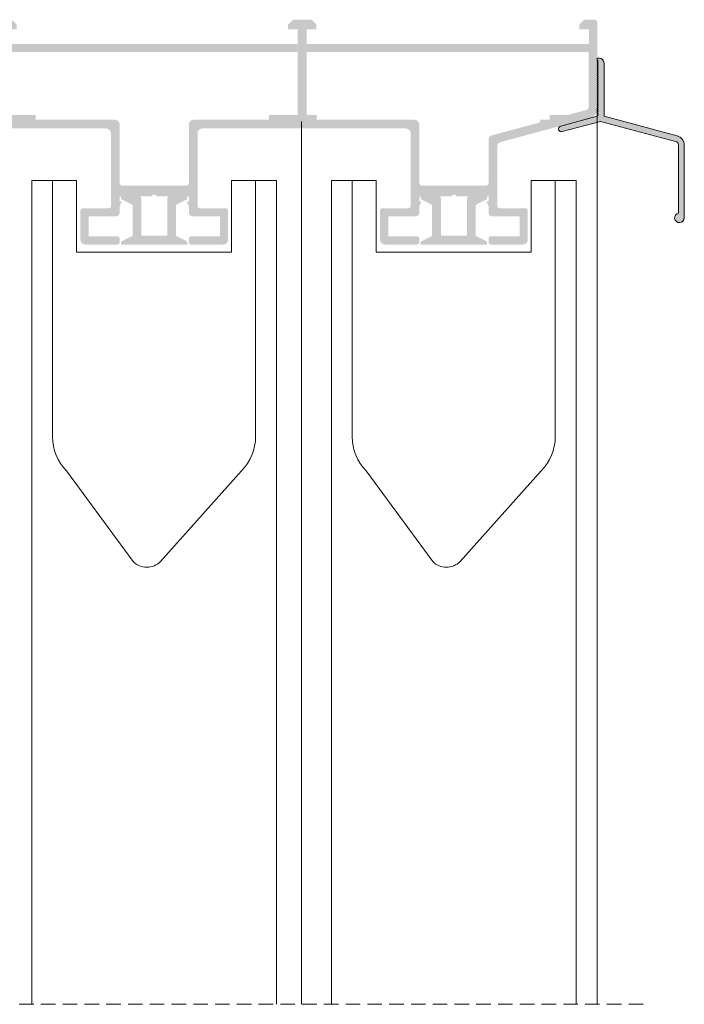
# Model space of a CAD drawing. Units: millimetres. Extents: x 484 to 904, y -1044 to -747.
# Drawn here: x 538 to 607, y -904 to -802 of the extents above; entities that cross this region are included whole.
import ezdxf

# ---------------------------------------------------------------- set-up
doc = ezdxf.new("R2010")
doc.units = ezdxf.units.MM
doc.linetypes.add('DASHED', pattern=[19.049999999999997, 12.7, -6.35])
doc.linetypes.add('DASHEDX2', pattern=[1.5, 1, -0.5])
for name, color, linetype, lineweight in [('LINHAS SECUNDÁRIAS', 7, 'Continuous', 15), ('PERFIL', 7, 'Continuous', 9), ('TRACEJADO', 7, 'DASHED', 9)]:
    doc.layers.add(name, color=color, linetype=linetype, lineweight=lineweight)

msp = doc.modelspace()

# ---------------------------------------------------------------- hatches: boundary and pattern name
at = {"layer": 'PERFIL'}
h = msp.add_hatch(color=256, dxfattribs=at)
edge = h.paths.add_edge_path(flags=16)
edge.add_line((563.7539253382059, -812.7699181022748), (555.9789253382045, -812.7699181022748))
edge.add_arc((555.9789253382045, -813.2699181022743), 0.4999999999999989, 90, 180)
edge.add_line((555.4789253382049, -813.2699181022743), (555.4789253382049, -819.3199181022736))
edge.add_arc((555.2289253382045, -819.3199181022736), 0.2499999999999995, -90, 0, ccw=False)
edge.add_line((555.2289253382045, -819.5699181022741), (548.5789253382057, -819.5699181022741))
edge.add_arc((548.5789253382057, -819.3199181022736), 0.2499999999999995, 180, 270, ccw=False)
edge.add_line((548.3289253382053, -819.3199181022736), (548.3289253382053, -813.2699181022743))
edge.add_arc((547.8289253382057, -813.2699181022743), 0.4999999999999989, 0, 90)
edge.add_line((547.8289253382057, -812.7699181022748), (539.6539253382067, -812.7699181022748))
edge.add_line((539.6539253382067, -812.7699181022748), (539.6539253382067, -812.2699181022753))
edge.add_line((539.6539253382067, -812.2699181022753), (536.6664253382058, -812.2699181022753))
edge.add_line((536.6664253382058, -812.2699181022753), (536.666425338206, -805.7699181022743))
edge.add_line((536.666425338206, -805.7699181022743), (566.7414253382054, -805.7699181022753))
edge.add_line((566.7414253382054, -805.7699181022753), (566.7414253382054, -812.2699181022753))
edge.add_line((566.7414253382054, -812.2699181022753), (563.7539253382059, -812.2699181022753))
edge.add_line((563.7539253382059, -812.2699181022753), (563.7539253382059, -812.7699181022748))
edge = h.paths.add_edge_path(flags=16)
edge.add_line((591.7914253382057, -812.7699181022734), (591.7914253382057, -813.0387499362895))
edge.add_line((591.7914253382057, -813.0387499362895), (586.8241182197992, -814.3741202190494))
edge.add_arc((586.9539253382045, -814.8569764212579), 0.4999999999999989, 105.0471735602519, 180)
edge.add_line((586.4539253382043, -814.8569764212579), (586.4539253382043, -819.3199181022736))
edge.add_arc((586.2039253382045, -819.3199181022736), 0.2499999999999995, -90, 0, ccw=False)
edge.add_line((586.2039253382045, -819.5699181022741), (579.5539253382051, -819.5699181022741))
edge.add_arc((579.5539253382051, -819.3199181022736), 0.2499999999999995, 180, 270, ccw=False)
edge.add_line((579.3039253382053, -819.3199181022736), (579.3039253382053, -813.2699181022743))
edge.add_arc((578.8039253382051, -813.2699181022743), 0.4999999999999989, 0, 90)
edge.add_line((578.8039253382051, -812.7699181022748), (568.6914253382064, -812.7699181022748))
edge.add_line((568.6914253382064, -812.7699181022748), (568.6914253382064, -812.2699181022753))
edge.add_line((568.6914253382064, -812.2699181022753), (567.6414253382053, -812.2699181022753))
edge.add_line((567.6414253382053, -812.2699181022753), (567.6414253382053, -805.7699181022743))
edge.add_line((567.6414253382053, -805.7699181022743), (596.7914253382053, -805.7699181022743))
edge.add_line((596.7914253382053, -805.7699181022743), (596.7914253382053, -811.5029224807575))
edge.add_arc((596.5414253382055, -811.5029224807575), 0.2499999999999995, -74.9528264397457, 0, ccw=False)
edge.add_line((596.6063288974085, -811.7443505818618), (594.6513241177934, -812.2699181022753))
edge.add_line((594.6513241177934, -812.2699181022753), (592.7914253382062, -812.2699181022753))
edge.add_line((592.7914253382062, -812.2699181022753), (592.7914253382062, -812.7699181022748))
edge.add_line((592.7914253382062, -812.7699181022748), (591.7914253382057, -812.7699181022734))
edge = h.paths.add_edge_path(flags=16)
edge.add_arc((516.8539253382056, -813.2699181022757), 0.4999999999999989, 0, 90)
edge.add_line((516.8539253382056, -812.7699181022762), (510.6164253382057, -812.7699181022748))
edge.add_line((510.6164253382057, -812.7699181022748), (510.616425338205, -812.2699181022753))
edge.add_line((510.616425338205, -812.2699181022753), (509.866425338205, -812.2699181022753))
edge.add_line((509.866425338205, -812.2699181022753), (509.8664253382057, -812.8132216942216))
edge.add_arc((510.5164253382057, -817.6699181022758), 4.89999999999999, 97.62292960389738, 137.9511669620428)
edge.add_arc((506.7664253382057, -814.2876111972181), 0.1499999999999997, 180, 317.95116696214006, ccw=False)
edge.add_line((506.6164253382052, -814.2876111972181), (506.6164253382053, -805.7699181022743))
edge.add_line((506.6164253382053, -805.7699181022743), (535.7664253382054, -805.7699181022743))
edge.add_line((535.7664253382054, -805.7699181022743), (535.7664253382053, -812.2699181022753))
edge.add_line((535.7664253382053, -812.2699181022753), (534.7164253382056, -812.2699181022753))
edge.add_line((534.7164253382056, -812.2699181022753), (534.7164253382056, -812.7699181022748))
edge.add_line((534.7164253382056, -812.7699181022748), (525.003925338205, -812.7699181022748))
edge.add_arc((525.003925338205, -813.2699181022743), 0.4999999999999989, 90, 180)
edge.add_line((524.5039253382048, -813.2699181022743), (524.5039253382048, -819.3199181022736))
edge.add_arc((524.253925338205, -819.3199181022736), 0.2499999999999995, -90, 0, ccw=False)
edge.add_line((524.253925338205, -819.5699181022727), (517.6039253382056, -819.5699181022727))
edge.add_arc((517.6039253382056, -819.3199181022736), 0.2499999999999995, 180, 270, ccw=False)
edge.add_line((517.3539253382058, -819.3199181022736), (517.3539253382058, -813.2699181022757))
edge = h.paths.add_edge_path()
edge.add_arc((586.7039253382047, -825.0699181022745), 0.2499999999999994, 89.99999999999349, 180)
edge.add_line((586.4539253382043, -825.0699181022745), (586.4539253382043, -825.4199181022735))
edge.add_arc((586.7039253382047, -825.4199181022735), 0.2499999999999995, 180, 270)
edge.add_line((586.7039253382047, -825.669918102274), (590.016425338205, -825.669918102274))
edge.add_arc((590.016425338205, -825.1699181022744), 0.4999999999999989, 270, 360)
edge.add_line((590.5164253382052, -825.1699181022744), (590.5164253382052, -822.1699181022744))
edge.add_arc((590.2664253382047, -822.1699181022744), 0.2499999999999995, 0, 90)
edge.add_line((590.2664253382047, -821.919918102274), (587.6039253382046, -821.919918102274))
edge.add_arc((587.6039253382046, -821.6699181022749), 0.2499999999999995, 180, 270, ccw=False)
edge.add_line((587.3539253382048, -821.6699181022749), (587.3539253382041, -815.5469822488961))
edge.add_arc((587.8539253382044, -815.5469822488961), 0.4999999999999989, 105.04717356022911, 180, ccw=False)
edge.add_line((587.7241182197984, -815.0641260466876), (596.951039575016, -812.5836358564483))
edge.add_arc((596.6914253382054, -811.6179234520313), 0.9999999999999979, 285.0471735602298, 360)
edge.add_line((597.6914253382058, -811.6179234520313), (597.6914253382058, -802.6699181022731))
edge.add_arc((597.4414253382054, -802.6699181022731), 0.2499999999999995, 0, 90)
edge.add_line((597.4414253382054, -802.419918102274), (596.341425338205, -802.419918102274))
edge.add_line((596.341425338205, -802.419918102274), (595.8414253382055, -802.9199181022735))
edge.add_line((595.8414253382055, -802.9199181022735), (595.8414253382055, -803.4199181022731))
edge.add_line((595.8414253382055, -803.4199181022731), (596.8414253382052, -803.4199181022731))
edge.add_line((596.8414253382052, -803.4199181022731), (596.8414253382052, -804.9199181022744))
edge.add_line((596.8414253382052, -804.9199181022744), (567.6414253382053, -804.9199181022731))
edge.add_line((567.6414253382053, -804.9199181022731), (567.6414253382053, -803.4199181022731))
edge.add_line((567.6414253382053, -803.4199181022731), (568.6414253382051, -803.4199181022731))
edge.add_line((568.6414253382051, -803.4199181022731), (568.6414253382051, -802.9199181022735))
edge.add_line((568.6414253382051, -802.9199181022735), (568.1414253382048, -802.4199181022735))
edge.add_line((568.1414253382048, -802.4199181022735), (566.2414253382059, -802.4199181022767))
edge.add_line((566.2414253382059, -802.4199181022767), (565.7414253382057, -802.9199181022763))
edge.add_line((565.7414253382057, -802.9199181022763), (565.7414253382057, -803.4199181022767))
edge.add_line((565.7414253382057, -803.4199181022767), (566.7414253382061, -803.4199181022767))
edge.add_line((566.7414253382061, -803.4199181022767), (566.7414253382061, -804.9199181022753))
edge.add_line((566.7414253382061, -804.9199181022753), (536.666425338206, -804.9199181022731))
edge.add_line((536.666425338206, -804.9199181022731), (536.666425338206, -803.4199181022731))
edge.add_line((536.666425338206, -803.4199181022731), (537.666425338205, -803.4199181022731))
edge.add_line((537.666425338205, -803.4199181022731), (537.666425338205, -802.9199181022735))
edge.add_line((537.666425338205, -802.9199181022735), (537.1664253382055, -802.4199181022735))
edge.add_line((537.1664253382055, -802.4199181022735), (535.2664253382059, -802.4199181022767))
edge.add_line((535.2664253382059, -802.4199181022767), (534.7664253382063, -802.9199181022763))
edge.add_line((534.7664253382063, -802.9199181022763), (534.7664253382063, -803.4199181022767))
edge.add_line((534.7664253382063, -803.4199181022767), (535.7664253382061, -803.4199181022767))
edge.add_line((535.7664253382061, -803.4199181022767), (535.7664253382061, -804.9199181022767))
edge.add_line((535.7664253382061, -804.9199181022767), (506.566425338206, -804.9199181022744))
edge.add_line((506.566425338206, -804.9199181022744), (506.566425338206, -803.4199181022744))
edge.add_line((506.566425338206, -803.4199181022744), (507.6164253382058, -803.4199181022744))
edge.add_line((507.6164253382058, -803.4199181022744), (507.6164253382058, -802.9199181022749))
edge.add_line((507.6164253382058, -802.9199181022749), (507.1164253382062, -802.4199181022753))
edge.add_line((507.1164253382062, -802.4199181022753), (505.9664253382059, -802.419918102274))
edge.add_arc((505.9664253382059, -802.6699181022744), 0.2499999999999995, 90, 180)
edge.add_line((505.7164253382061, -802.6699181022744), (505.7164253382053, -825.4199181022749))
edge.add_arc((505.9664253382051, -825.4199181022749), 0.2499999999999994, 180, 270)
edge.add_line((505.9664253382051, -825.6699181022753), (506.2664253382055, -825.6699181022753))
edge.add_arc((506.2664253382055, -825.4199181022749), 0.2499999999999995, 270, 360)
edge.add_line((506.5164253382053, -825.4199181022749), (506.516425338206, -817.6699181022758))
edge.add_arc((510.5164253382057, -817.6699181022758), 3.999999999999992, 90, 179.9999999999984, ccw=False)
edge.add_line((510.5164253382057, -813.6699181022753), (515.9539253382057, -813.6699181022753))
edge.add_arc((515.9539253382057, -814.1699181022749), 0.4999999999999989, 0, 90, ccw=False)
edge.add_line((516.4539253382053, -814.1699181022749), (516.453925338206, -821.6699181022749))
edge.add_arc((516.2039253382062, -821.6699181022749), 0.2499999999999995, -90, 0, ccw=False)
edge.add_line((516.2039253382062, -821.919918102274), (513.5414253382054, -821.919918102274))
edge.add_arc((513.5414253382054, -822.1699181022744), 0.2499999999999995, 90, 180)
edge.add_line((513.2914253382049, -822.1699181022744), (513.2914253382049, -825.1699181022744))
edge.add_arc((513.7914253382052, -825.1699181022744), 0.4999999999999989, 180, 270)
edge.add_line((513.7914253382052, -825.669918102274), (517.1039253382054, -825.669918102274))
edge.add_arc((517.1039253382054, -825.4199181022735), 0.2499999999999995, 270, 360)
edge.add_line((517.3539253382058, -825.4199181022735), (517.3539253382058, -825.0699181022745))
edge.add_arc((517.1039253382054, -825.0699181022745), 0.2499999999999995, 0, 90.00000000000813)
edge.add_line((517.1039253382054, -824.8199181022741), (514.1414253382048, -824.8199181022741))
edge.add_line((514.1414253382048, -824.8199181022741), (514.1414253382048, -822.7699181022739))
edge.add_line((514.1414253382048, -822.7699181022739), (516.9539253382055, -822.7699181022739))
edge.add_arc((516.9539253382055, -822.3699181022743), 0.3999999999999992, 270, 359.9999999998697)
edge.add_line((517.3539253382052, -822.3699181022756), (517.3539253382065, -821.6931628921233))
edge.add_line((517.3539253382065, -821.6931628921233), (517.5529046654609, -821.2756367970836))
edge.add_line((517.5529046654609, -821.2756367970836), (517.3539253382045, -821.1740303321016))
edge.add_line((517.3539253382045, -821.1740303321016), (517.3539253382058, -820.6699181022731))
edge.add_line((517.3539253382058, -820.6699181022731), (520.6789253382059, -820.6699181022731))
edge.add_arc((520.9289253382057, -820.8032514356058), 0.2833333333324531, 28.072486935692098, 151.9275130642884, ccw=False)
edge.add_line((521.1789253382047, -820.669918102274), (524.5039253382055, -820.6699181022731))
edge.add_line((524.5039253382055, -820.6699181022731), (524.5039253382055, -821.1740303321016))
edge.add_line((524.5039253382055, -821.1740303321016), (524.304946010949, -821.2756367970836))
edge.add_line((524.304946010949, -821.2756367970836), (524.5039253382055, -821.693162892126))
edge.add_line((524.5039253382055, -821.693162892126), (524.5039253382055, -822.3699181022743))
edge.add_arc((524.9039253382051, -822.3699181022743), 0.3999999999999992, 180, 270)
edge.add_line((524.9039253382051, -822.7699181022739), (527.7164253382051, -822.7699181022739))
edge.add_line((527.7164253382051, -822.7699181022739), (527.7164253382051, -824.8199181022741))
edge.add_line((527.7164253382051, -824.8199181022741), (524.7539253382046, -824.8199181022741))
edge.add_arc((524.7539253382046, -825.0699181022745), 0.2499999999999994, 89.99999999999186, 180)
edge.add_line((524.5039253382048, -825.0699181022745), (524.5039253382048, -825.4199181022735))
edge.add_arc((524.7539253382046, -825.4199181022735), 0.2499999999999995, 180, 270)
edge.add_line((524.7539253382046, -825.669918102274), (528.0664253382055, -825.669918102274))
edge.add_arc((528.0664253382048, -825.1699181022744), 0.4999999999999989, 270.0000000000521, 360)
edge.add_line((528.566425338205, -825.1699181022744), (528.566425338205, -822.1699181022744))
edge.add_arc((528.3164253382046, -822.1699181022744), 0.2499999999999995, 0, 90)
edge.add_line((528.3164253382046, -821.919918102274), (525.6539253382044, -821.919918102274))
edge.add_arc((525.6539253382044, -821.6699181022749), 0.2499999999999995, 180, 270, ccw=False)
edge.add_line((525.4039253382047, -821.6699181022749), (525.4039253382047, -814.1699181022749))
edge.add_arc((525.9039253382049, -814.1699181022749), 0.4999999999999989, 90, 180, ccw=False)
edge.add_line((525.9039253382049, -813.6699181022753), (546.9289253382052, -813.6699181022753))
edge.add_arc((546.9289253382052, -814.1699181022749), 0.4999999999999989, 0, 90, ccw=False)
edge.add_line((547.4289253382054, -814.1699181022749), (547.4289253382061, -821.6699181022749))
edge.add_arc((547.1789253382057, -821.6699181022749), 0.2499999999999995, -90, 0, ccw=False)
edge.add_line((547.1789253382057, -821.919918102274), (544.5164253382055, -821.919918102274))
edge.add_arc((544.5164253382055, -822.1699181022744), 0.2499999999999995, 90, 180)
edge.add_line((544.2664253382057, -822.1699181022744), (544.2664253382057, -825.1699181022744))
edge.add_arc((544.7664253382053, -825.1699181022744), 0.4999999999999989, 180, 270)
edge.add_line((544.7664253382053, -825.669918102274), (548.0789253382055, -825.669918102274))
edge.add_arc((548.0789253382055, -825.4199181022735), 0.2499999999999995, 270, 359.9999999998958)
edge.add_line((548.3289253382053, -825.4199181022749), (548.3289253382053, -825.0699181022745))
edge.add_arc((548.0789253382055, -825.0699181022745), 0.2499999999999995, 0, 90.00000000000813)
edge.add_line((548.0789253382055, -824.8199181022741), (545.116425338205, -824.8199181022754))
edge.add_line((545.116425338205, -824.8199181022754), (545.116425338205, -822.7699181022739))
edge.add_line((545.116425338205, -822.7699181022739), (547.9289253382057, -822.7699181022739))
edge.add_arc((547.9289253382057, -822.3699181022743), 0.3999999999999992, 270, 359.9999999998697)
edge.add_line((548.3289253382053, -822.3699181022756), (548.3289253382067, -821.6931628921233))
edge.add_line((548.3289253382067, -821.6931628921233), (548.527904665461, -821.275636797085))
edge.add_line((548.527904665461, -821.275636797085), (548.3289253382046, -821.1740303321029))
edge.add_line((548.3289253382046, -821.1740303321029), (548.3289253382053, -820.6699181022731))
edge.add_line((548.3289253382053, -820.6699181022731), (551.653925338206, -820.6699181022731))
edge.add_arc((551.9039253382051, -820.8032514356058), 0.2833333333324531, 28.07248693552708, 151.9275130642491, ccw=False)
edge.add_line((552.1539253382056, -820.6699181022744), (555.4789253382056, -820.6699181022744))
edge.add_line((555.4789253382056, -820.6699181022744), (555.4789253382056, -821.1740303321029))
edge.add_line((555.4789253382056, -821.1740303321029), (555.2799460109492, -821.275636797085))
edge.add_line((555.2799460109492, -821.275636797085), (555.4789253382056, -821.6931628921274))
edge.add_line((555.4789253382056, -821.6931628921274), (555.4789253382049, -822.3699181022743))
edge.add_arc((555.8789253382052, -822.3699181022743), 0.3999999999999992, 180, 270)
edge.add_line((555.8789253382052, -822.7699181022739), (558.6914253382046, -822.7699181022753))
edge.add_line((558.6914253382046, -822.7699181022753), (558.6914253382046, -824.8199181022754))
edge.add_line((558.6914253382046, -824.8199181022754), (555.7289253382047, -824.8199181022741))
edge.add_arc((555.7289253382047, -825.0699181022745), 0.2499999999999994, 89.99999999999186, 180)
edge.add_line((555.4789253382049, -825.0699181022745), (555.4789253382049, -825.4199181022735))
edge.add_arc((555.7289253382047, -825.4199181022735), 0.2499999999999995, 180, 270)
edge.add_line((555.7289253382047, -825.669918102274), (559.0414253382049, -825.669918102274))
edge.add_arc((559.0414253382049, -825.1699181022744), 0.4999999999999989, 270, 360)
edge.add_line((559.5414253382052, -825.1699181022744), (559.5414253382052, -822.1699181022744))
edge.add_arc((559.2914253382054, -822.1699181022744), 0.2499999999999995, 0, 90)
edge.add_line((559.2914253382054, -821.919918102274), (556.6289253382046, -821.919918102274))
edge.add_arc((556.6289253382046, -821.6699181022749), 0.2499999999999995, 180, 270, ccw=False)
edge.add_line((556.3789253382048, -821.6699181022749), (556.3789253382041, -814.1699181022758))
edge.add_arc((556.8789253382037, -814.1699181022749), 0.4999999999999989, 90, 180.0000000000065, ccw=False)
edge.add_line((556.8789253382037, -813.6699181022753), (577.9039253382052, -813.6699181022753))
edge.add_arc((577.9039253382052, -814.1699181022749), 0.4999999999999989, 0, 90, ccw=False)
edge.add_line((578.4039253382055, -814.1699181022749), (578.4039253382055, -821.6699181022749))
edge.add_arc((578.1539253382057, -821.6699181022749), 0.2499999999999995, -90, 0, ccw=False)
edge.add_line((578.1539253382057, -821.919918102274), (575.4914253382055, -821.919918102274))
edge.add_arc((575.4914253382055, -822.1699181022744), 0.2499999999999995, 90, 180)
edge.add_line((575.2414253382051, -822.1699181022744), (575.2414253382051, -825.1699181022744))
edge.add_arc((575.7414253382053, -825.1699181022744), 0.4999999999999989, 180, 270)
edge.add_line((575.7414253382053, -825.669918102274), (579.0539253382055, -825.669918102274))
edge.add_arc((579.0539253382055, -825.4199181022735), 0.2499999999999995, 270, 359.9999999998958)
edge.add_line((579.3039253382053, -825.4199181022749), (579.3039253382053, -825.0699181022745))
edge.add_arc((579.0539253382055, -825.0699181022745), 0.2499999999999995, 0, 90.00000000000978)
edge.add_line((579.0539253382055, -824.8199181022741), (576.091425338205, -824.8199181022754))
edge.add_line((576.091425338205, -824.8199181022754), (576.091425338205, -822.7699181022739))
edge.add_line((576.091425338205, -822.7699181022739), (578.903925338205, -822.7699181022739))
edge.add_arc((578.903925338205, -822.3699181022743), 0.3999999999999992, 270, 359.9999999998697)
edge.add_line((579.3039253382046, -822.3699181022756), (579.303925338206, -821.6931628921233))
edge.add_line((579.303925338206, -821.6931628921233), (579.5029046654611, -821.275636797085))
edge.add_line((579.5029046654611, -821.275636797085), (579.3039253382046, -821.1740303321029))
edge.add_line((579.3039253382046, -821.1740303321029), (579.3039253382053, -820.6699181022731))
edge.add_line((579.3039253382053, -820.6699181022731), (582.6289253382054, -820.6699181022731))
edge.add_arc((582.8789253382051, -820.8032514356058), 0.2833333333324531, 28.07248693552708, 151.9275130642491, ccw=False)
edge.add_line((583.1289253382049, -820.6699181022744), (586.4539253382056, -820.6699181022744))
edge.add_line((586.4539253382056, -820.6699181022744), (586.4539253382056, -821.1740303321029))
edge.add_line((586.4539253382056, -821.1740303321029), (586.2549460109492, -821.275636797085))
edge.add_line((586.2549460109492, -821.275636797085), (586.4539253382056, -821.6931628921274))
edge.add_line((586.4539253382056, -821.6931628921274), (586.453925338205, -822.3699181022743))
edge.add_arc((586.8539253382053, -822.3699181022743), 0.3999999999999992, 180, 270)
edge.add_line((586.8539253382053, -822.7699181022739), (589.6664253382053, -822.7699181022753))
edge.add_line((589.6664253382053, -822.7699181022753), (589.6664253382053, -824.8199181022754))
edge.add_line((589.6664253382053, -824.8199181022754), (586.7039253382047, -824.8199181022741))
h = msp.add_hatch(color=256, dxfattribs=at)
edge = h.paths.add_edge_path()
edge.add_line((597.7914253382057, -809.7070914997943), (597.6914253382058, -809.8070914997942))
edge.add_line((597.6914253382058, -809.8070914997942), (597.791425338206, -809.9070914997944))
edge.add_line((597.7914253382057, -809.9070914997945), (597.6914253382056, -810.0070914997945))
edge.add_line((597.6914253382058, -810.0070914997945), (597.7914253382057, -810.1070914997944))
edge.add_line((597.7914253382057, -810.1070914997944), (597.6914253382058, -810.2070914997943))
edge.add_line((597.6914253382058, -810.2070914997943), (597.791425338206, -810.3070914997942))
edge.add_line((597.7914253382057, -810.3070914997942), (597.6914253382056, -810.4070914997941))
edge.add_line((597.6914253382058, -810.407091499795), (597.791425338206, -810.5070914997949))
edge.add_line((597.7914253382057, -810.5070914997949), (597.6914253382056, -810.6070914997948))
edge.add_line((597.6914253382058, -810.6070914997948), (597.7914253382057, -810.7070914997951))
edge.add_line((597.7914253382057, -810.7070914997947), (597.6914253382056, -810.8070914997946))
edge.add_line((597.6914253382058, -810.8070914997946), (597.7914253382062, -810.9070914997945))
edge.add_line((597.7914253382057, -810.9070914997945), (597.6914253382054, -811.0070914997945))
edge.add_line((597.6914253382058, -811.0070914997945), (597.7914253382062, -811.1070914997944))
edge.add_line((597.7914253382057, -811.1070914997944), (597.6914253382056, -811.2070914997943))
edge.add_line((597.6914253382058, -811.2070914997943), (597.7914253382057, -811.3070914997942))
edge.add_line((597.7914253382057, -811.3070914997942), (597.6914253382058, -811.4070914997941))
edge.add_line((597.6914253382058, -811.4070914997941), (597.7914253382057, -811.5070914997943))
edge.add_line((597.7914253382057, -811.5070914997945), (597.6914253382056, -811.6070914997944))
edge.add_line((597.6914253382058, -811.6070914997944), (597.791425338206, -811.7070914997943))
edge.add_line((597.7914253382057, -811.7070914997943), (597.6914253382058, -811.8070914997942))
edge.add_line((597.6914253382058, -811.8070914997942), (597.791425338206, -811.9070914997941))
edge.add_line((597.7914253382057, -811.9070914997941), (597.6914253382054, -812.007091499794))
edge.add_line((597.6914253382058, -812.007091499794), (597.7914253382062, -812.1070914997943))
edge.add_line((597.7914253382057, -812.1070914997948), (597.6914253382056, -812.2070914997947))
edge.add_line((597.6914253382058, -812.2070914997947), (597.791425338206, -812.307091499795))
edge.add_line((597.7914253382057, -812.3070914997946), (597.6914253382054, -812.4070914997945))
edge.add_line((597.6914253382058, -812.4070914997945), (593.9137796246753, -813.4193086180262))
edge.add_arc((593.9914253382051, -813.7090863659126), 0.3000000000000309, 104.999999999983, 285.0000000000014)
edge.add_line((594.0690710517358, -813.9988641137996), (598.0414253382053, -812.9344749906899))
edge.add_line((598.0414253382062, -812.9344749906899), (605.7949529562472, -815.0120264544365))
edge.add_arc((605.6914253382054, -815.3983967849521), 0.4000000000001802, 0, 74.99999999998448, ccw=False)
edge.add_line((606.0914253382064, -815.3983967849521), (606.0914253382061, -822.417193551238))
edge.add_arc((606.1914253382049, -822.9070914997945), 0.5000000000001129, 101.5369590328167, 360)
edge.add_line((606.6914253382058, -822.9070914997945), (606.6914253382058, -815.3983967849516))
edge.add_arc((605.6914253382054, -815.3983967849516), 0.9999999999999946, 359.999999999987, 434.9999999999897)
edge.add_line((605.9502443833082, -814.4324709586625), (598.3914253382056, -812.4070914997943))
edge.add_line((598.3914253382052, -812.4070914997945), (598.3914253382052, -806.9070914997948))
edge.add_arc((597.8914253382056, -806.9070914997945), 0.5000000000000274, -2.544443745170813e-14, 89.99999999999673)
edge.add_line((597.8914253382056, -806.4070914997945), (597.6914253382056, -806.4070914997942))
edge.add_line((597.6914253382058, -806.4070914997945), (597.6914253382058, -806.6070914997947))
edge.add_line((597.6914253382058, -806.6070914997944), (597.7914253382057, -806.7070914997946))
edge.add_line((597.7914253382057, -806.7070914997947), (597.6914253382058, -806.8070914997946))
edge.add_line((597.6914253382058, -806.8070914997946), (597.7914253382057, -806.9070914997945))
edge.add_line((597.7914253382057, -806.9070914997945), (597.6914253382056, -807.0070914997945))
edge.add_line((597.6914253382058, -807.0070914997945), (597.7914253382062, -807.1070914997944))
edge.add_line((597.7914253382057, -807.1070914997944), (597.6914253382054, -807.2070914997943))
edge.add_line((597.6914253382058, -807.2070914997952), (597.791425338206, -807.3070914997951))
edge.add_line((597.7914253382057, -807.3070914997951), (597.6914253382056, -807.407091499795))
edge.add_line((597.6914253382058, -807.407091499795), (597.791425338206, -807.5070914997953))
edge.add_line((597.7914253382057, -807.5070914997949), (597.6914253382058, -807.6070914997948))
edge.add_line((597.6914253382058, -807.6070914997948), (597.791425338206, -807.7070914997951))
edge.add_line((597.7914253382057, -807.7070914997947), (597.6914253382056, -807.8070914997946))
edge.add_line((597.6914253382058, -807.8070914997946), (597.7914253382057, -807.9070914997945))
edge.add_line((597.7914253382057, -807.9070914997945), (597.6914253382058, -808.0070914997945))
edge.add_line((597.6914253382058, -808.0070914997945), (597.7914253382057, -808.1070914997944))
edge.add_line((597.7914253382057, -808.1070914997944), (597.6914253382056, -808.2070914997943))
edge.add_line((597.6914253382058, -808.2070914997943), (597.791425338206, -808.3070914997942))
edge.add_line((597.7914253382057, -808.3070914997942), (597.6914253382056, -808.4070914997941))
edge.add_line((597.6914253382058, -808.4070914997945), (597.7914253382062, -808.5070914997945))
edge.add_line((597.7914253382057, -808.5070914997945), (597.6914253382054, -808.6070914997944))
edge.add_line((597.6914253382058, -808.6070914997944), (597.7914253382062, -808.7070914997943))
edge.add_line((597.7914253382057, -808.7070914997943), (597.6914253382056, -808.8070914997942))
edge.add_line((597.6914253382058, -808.8070914997942), (597.7914253382057, -808.9070914997944))
edge.add_line((597.7914253382057, -808.907091499795), (597.6914253382058, -809.0070914997949))
edge.add_line((597.6914253382058, -809.0070914997949), (597.7914253382057, -809.1070914997952))
edge.add_line((597.7914253382057, -809.1070914997948), (597.6914253382056, -809.2070914997947))
edge.add_line((597.6914253382058, -809.2070914997947), (597.791425338206, -809.3070914997946))
edge.add_line((597.7914253382057, -809.3070914997946), (597.6914253382056, -809.4070914997945))
edge.add_line((597.6914253382058, -809.4070914997945), (597.791425338206, -809.5070914997945))
edge.add_line((597.7914253382057, -809.5070914997945), (597.6914253382058, -809.6070914997944))
edge.add_line((597.6914253382058, -809.6070914997944), (597.7914253382057, -809.7070914997943))
h = msp.add_hatch(color=256, dxfattribs=at)
edge = h.paths.add_edge_path()
edge.add_line((549.6539253382065, -824.7699181022753), (548.4789253382083, -825.369918102275))
edge.add_line((548.4789253382086, -825.3699181022752), (548.4789253382086, -825.6699181022752))
edge.add_line((548.4789253382086, -825.6699181022749), (555.3289253382067, -825.6699181022749))
edge.add_line((555.3289253382057, -825.6699181022749), (555.3289253382055, -825.3699181022748))
edge.add_line((555.3289253382057, -825.3699181022752), (554.1539253382078, -824.769918102275))
edge.add_line((554.1539253382078, -824.7699181022753), (554.1539253382078, -821.5699181022751))
edge.add_line((554.1539253382078, -821.5699181022745), (555.328925338206, -820.9699181022744))
edge.add_line((555.3289253382057, -820.9699181022746), (555.3289253382057, -820.6699181022749))
edge.add_line((555.3289253382057, -820.6699181022749), (553.5039253382071, -820.6699181022742))
edge.add_arc((553.5039253382078, -820.9199181022744), 0.2499999999997722, 89.99999999999999, 180)
edge.add_line((553.2539253382073, -820.9199181022744), (553.2539253382071, -824.7699181022757))
edge.add_line((553.2539253382073, -824.7699181022757), (550.5539253382075, -824.7699181022757))
edge.add_line((550.5539253382077, -824.7699181022757), (550.5539253382077, -820.9199181022744))
edge.add_arc((550.3039253382079, -820.9199181022744), 0.2499999999998858, -2.544443745170813e-14, 89.99999999999999)
edge.add_line((550.3039253382079, -820.669918102274), (548.4789253382077, -820.669918102274))
edge.add_line((548.4789253382072, -820.669918102274), (548.478925338209, -820.969918102274))
edge.add_line((548.4789253382086, -820.9699181022746), (549.6539253382065, -821.5699181022751))
edge.add_line((549.6539253382072, -821.5699181022745), (549.6539253382062, -824.7699181022747))
h = msp.add_hatch(color=256, dxfattribs=at)
edge = h.paths.add_edge_path()
edge.add_line((580.6289253382058, -824.7699181022753), (579.4539253382077, -825.369918102275))
edge.add_line((579.4539253382079, -825.3699181022752), (579.4539253382079, -825.6699181022752))
edge.add_line((579.4539253382079, -825.6699181022749), (586.303925338206, -825.6699181022749))
edge.add_line((586.3039253382058, -825.6699181022749), (586.3039253382055, -825.3699181022748))
edge.add_line((586.3039253382058, -825.3699181022752), (585.1289253382079, -824.769918102275))
edge.add_line((585.1289253382079, -824.7699181022753), (585.1289253382079, -821.5699181022751))
edge.add_line((585.1289253382079, -821.5699181022745), (586.303925338206, -820.9699181022744))
edge.add_line((586.3039253382058, -820.9699181022746), (586.3039253382058, -820.6699181022749))
edge.add_line((586.3039253382058, -820.6699181022749), (584.4789253382071, -820.6699181022742))
edge.add_arc((584.4789253382071, -820.9199181022744), 0.2499999999997722, 89.99999999999999, 180)
edge.add_line((584.2289253382073, -820.9199181022744), (584.2289253382071, -824.7699181022757))
edge.add_line((584.2289253382073, -824.7699181022757), (581.5289253382075, -824.7699181022757))
edge.add_line((581.5289253382077, -824.7699181022757), (581.5289253382077, -820.9199181022744))
edge.add_arc((581.2789253382073, -820.9199181022744), 0.2499999999998858, -2.544443745170813e-14, 89.99999999999999)
edge.add_line((581.2789253382073, -820.669918102274), (579.453925338207, -820.669918102274))
edge.add_line((579.4539253382072, -820.669918102274), (579.453925338209, -820.969918102274))
edge.add_line((579.4539253382086, -820.9699181022746), (580.6289253382065, -821.5699181022751))
edge.add_line((580.6289253382072, -821.5699181022745), (580.6289253382063, -824.7699181022747))

# ---------------------------------------------------------------- linework, layer by layer
at = {"layer": 'LINHAS SECUNDÁRIAS'}
for p, q in [((597.6914253382058, -904.239561862112), (597.6914253382058, -811.6179234520317)), ((567.1164253381618, -812.9478724502995), (567.1164253381618, -904.239561862112)), ((541.3773255041771, -819.0449181022794), (539.2415380503345, -819.0449181022794)), ((539.2415380503345, -819.0449181022794), (539.2415380503345, -904.239561862112)), ((541.3773255041771, -819.0449181022794), (541.3773255041771, -845.5522774151599)), ((541.3773255041771, -819.0449181022794), (543.8773255041775, -819.0449181022794)), ((543.8773255041775, -819.0449181022794), (543.8773255041775, -826.4693715208576)), ((559.8773255041773, -826.4693715208567), (559.8773255041773, -819.0449181022794)), ((559.8773255041773, -819.0449181022794), (562.3773255041771, -819.0449181022794)), ((559.8773255041773, -826.4693715208567), (559.8773255041773, -819.0449181022794)), ((562.3773255041771, -845.5522774151599), (562.3773255041771, -819.0449181022794)), ((562.3773255041771, -819.0449181022794), (564.5414253381624, -819.0449181022794)), ((564.5414253381624, -819.0449181022794), (564.5414253381617, -904.239561862112)), ((572.3523255041765, -819.0449181022781), (570.216538050334, -819.0449181022781)), ((570.216538050334, -819.0449181022781), (570.216538050334, -904.2395618621107)), ((572.3523255041765, -819.0449181022781), (572.3523255041765, -845.5522774151594)), ((572.3523255041765, -819.0449181022781), (574.852325504177, -819.0449181022781)), ((574.852325504177, -819.0449181022781), (574.852325504177, -826.4693715208576)), ((590.8523255041766, -826.4693715208563), (590.8523255041766, -819.0449181022781)), ((590.8523255041766, -819.0449181022781), (593.3523255041764, -819.0449181022781)), ((590.8523255041766, -826.4693715208563), (590.8523255041766, -819.0449181022781)), ((593.3523255041764, -845.5522774151594), (593.3523255041764, -819.0449181022781)), ((593.3523255041764, -819.0449181022781), (595.5164253381618, -819.0449181022781)), ((595.5164253381618, -819.0449181022781), (595.5164253381611, -904.2395618621107)), ((559.8773255041773, -826.4693715208567), (543.8773255041775, -826.4693715208576)), ((590.8523255041766, -826.4693715208563), (574.852325504177, -826.4693715208576)), ((542.8417915982446, -849.0878113210928), (549.7131119418037, -858.4591316646523)), ((552.5415390665505, -858.4591316646523), (560.9128594101095, -849.0878113210928)), ((573.8167915982441, -849.0878113210928), (580.6881119418031, -858.4591316646523)), ((583.5165390665497, -858.4591316646523), (591.8878594101088, -849.0878113210928))]:
    msp.add_line(p, q, dxfattribs=at)
for centre, radius, start, end in [((546.3773255041773, -845.5522774151599), 5.000000000000203, 180, 224.9999999999908), ((557.3773255041775, -845.5522774151599), 5.0000000000002, 315.0000000000092, 0), ((577.3523255041766, -845.5522774151594), 5.000000000000203, 180, 224.9999999999908), ((588.3523255041769, -845.5522774151599), 5.0000000000002, 315.0000000000092, 0), ((551.1273255041772, -857.044918102279), 2.000000000000012, 224.9999999999908, 315.0000000000092), ((582.1023255041764, -857.044918102279), 2.000000000000012, 224.9999999999908, 315.0000000000092)]:
    msp.add_arc(centre, radius, start, end, dxfattribs=at)
at = {"layer": 'PERFIL'}
msp.add_lwpolyline([(597.7914253382057, -809.7070914997943), (597.6914253382058, -809.8070914997942), (597.7914253382057, -809.9070914997945), (597.6914253382058, -810.0070914997945), (597.7914253382057, -810.1070914997944), (597.6914253382058, -810.2070914997943), (597.7914253382057, -810.3070914997942), (597.6914253382058, -810.407091499795), (597.7914253382057, -810.5070914997949), (597.6914253382058, -810.6070914997948), (597.7914253382057, -810.7070914997947), (597.6914253382058, -810.8070914997946), (597.7914253382057, -810.9070914997945), (597.6914253382058, -811.0070914997945), (597.7914253382057, -811.1070914997944), (597.6914253382058, -811.2070914997943), (597.7914253382057, -811.3070914997942), (597.6914253382058, -811.4070914997941), (597.7914253382057, -811.5070914997945), (597.6914253382058, -811.6070914997944), (597.7914253382057, -811.7070914997943), (597.6914253382058, -811.8070914997942), (597.7914253382057, -811.9070914997941), (597.6914253382058, -812.007091499794), (597.7914253382057, -812.1070914997948), (597.6914253382058, -812.2070914997947), (597.7914253382057, -812.3070914997946), (597.6914253382058, -812.4070914997945), (593.9137796246744, -813.4193086180265, 1.000000000000183), (594.0690710517358, -813.9988641137996), (598.0414253382062, -812.9344749906899), (605.7949529562468, -815.0120264544361, -0.3394542588633687), (606.0914253382064, -815.3983967849521), (606.091425338205, -822.417193551238, 2.107491029663467), (606.6914253382058, -822.9070914997945), (606.6914253382058, -815.3983967849516, 0.3394542588633564), (605.9502443833082, -814.4324709586625), (598.3914253382052, -812.4070914997945), (598.3914253382052, -806.9070914997945, 0.4142135623730617), (597.8914253382056, -806.4070914997945), (597.6914253382058, -806.4070914997945), (597.6914253382058, -806.6070914997944), (597.7914253382057, -806.7070914997947), (597.6914253382058, -806.8070914997946), (597.7914253382057, -806.9070914997945), (597.6914253382058, -807.0070914997945), (597.7914253382057, -807.1070914997944), (597.6914253382058, -807.2070914997952), (597.7914253382057, -807.3070914997951), (597.6914253382058, -807.407091499795), (597.7914253382057, -807.5070914997949), (597.6914253382058, -807.6070914997948), (597.7914253382057, -807.7070914997947), (597.6914253382058, -807.8070914997946), (597.7914253382057, -807.9070914997945), (597.6914253382058, -808.0070914997945), (597.7914253382057, -808.1070914997944), (597.6914253382058, -808.2070914997943), (597.7914253382057, -808.3070914997942), (597.6914253382058, -808.4070914997945), (597.7914253382057, -808.5070914997945), (597.6914253382058, -808.6070914997944), (597.7914253382057, -808.7070914997943), (597.6914253382058, -808.8070914997942), (597.7914253382057, -808.907091499795), (597.6914253382058, -809.0070914997949), (597.7914253382057, -809.1070914997948), (597.6914253382058, -809.2070914997947), (597.7914253382057, -809.3070914997946), (597.6914253382058, -809.4070914997945), (597.7914253382057, -809.5070914997945), (597.6914253382058, -809.6070914997944)], format="xyb", close=True, dxfattribs=at)
at = {"layer": 'TRACEJADO', "linetype": 'DASHEDX2', "lineweight": 13, "ltscale": 1.5}
msp.add_line((602.4411460780361, -904.239561862112), (503.6469546504501, -904.239561862112), dxfattribs=at)

doc.saveas('drawing.dxf')
